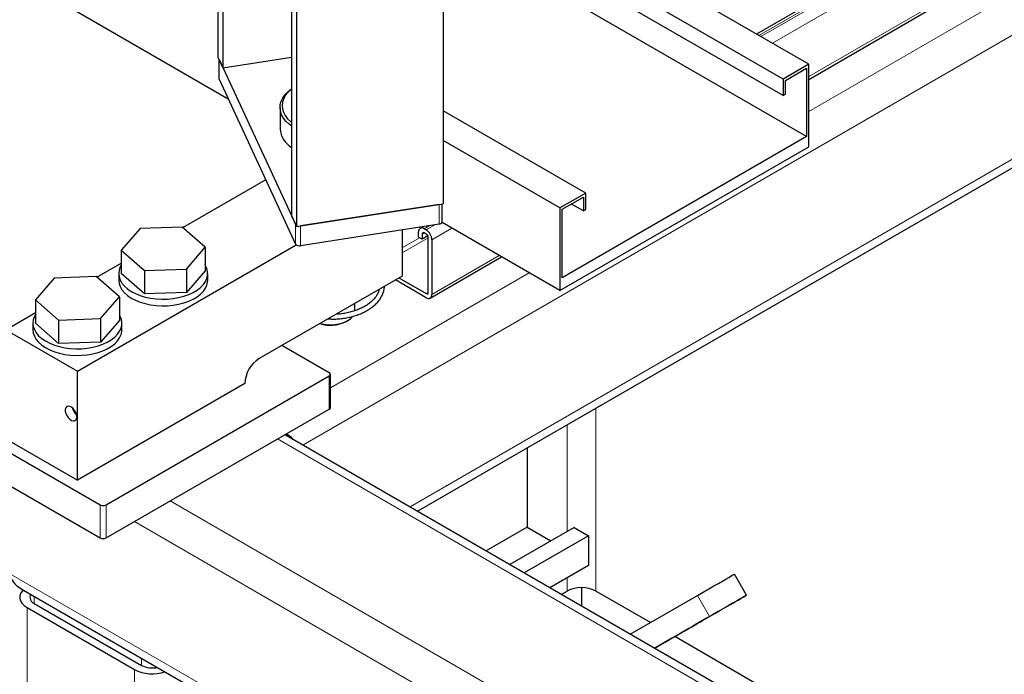
# Model space of a CAD drawing. Units: millimetres. Extents: x 0 to 10500, y 0 to 7425.
# Drawn here: x 1850 to 2337, y 4325 to 4649 of the extents above; entities that cross this region are included whole.
import ezdxf

# ---------------------------------------------------------------- set-up
doc = ezdxf.new("R2010")
doc.units = ezdxf.units.MM
doc.header["$LTSCALE"] = 25

msp = doc.modelspace()

# ---------------------------------------------------------------- linework, layer by layer
at = {"color": 7, "linetype": 'Continuous', "lineweight": 25}
for p, q in [((1948.21, 5647.51), (1948.21, 4630.03)), ((1950.67, 5642.21), (1950.67, 4624.74)), ((1984.58, 5590.04), (1984.58, 4551.69)), ((1987.04, 5586.95), (1987.04, 4546.39)), ((2059.48, 5495.79), (2059.48, 4557.6)), ((1953.26, 4609.37), (1056.58, 5127.02)), ((2046.79, 4405.71), (2639.53, 4747.89)), ((2240.27, 4626.56), (2059.48, 4730.93)), ((2227.55, 4619.22), (2059.48, 4716.24)), ((2227.55, 4611.05), (2059.48, 4708.07)), ((2239.14, 4590.8), (2059.48, 4694.52)), ((2295.62, 4688.35), (2214.43, 4641.48)), ((2240.27, 4619.08), (2300.61, 4653.91)), ((1948.21, 4630.03), (1950.67, 4624.74)), ((1948.66, 4629.06), (1948.66, 4619.42)), ((1948.73, 4628.92), (1986.52, 4547.51)), ((1950.67, 4624.74), (1984.58, 4629.98)), ((2240.27, 4626.56), (2227.55, 4619.22)), ((2228.68, 4618.56), (2239.14, 4624.6)), ((2239.14, 4624.6), (2239.14, 4590.8)), ((2240.27, 4585.74), (2240.27, 4626.56)), ((1948.73, 4619.12), (1986.52, 4537.71)), ((2227.55, 4619.22), (2227.55, 4611.05)), ((2228.68, 4611.7), (2228.68, 4618.56)), ((2227.55, 4611.05), (2228.68, 4611.7)), ((1978.89, 4605.22), (1978.89, 4594.61)), ((2129.97, 4562.88), (2059.48, 4603.57)), ((2239.14, 4590.8), (2118.37, 4521.08)), ((2117.24, 4555.54), (2059.48, 4588.88)), ((2117.24, 4514.71), (2240.27, 4585.74)), ((1930.78, 4545.87), (1971.75, 4569.52)), ((2129.97, 4562.88), (2117.24, 4555.54)), ((2118.37, 4554.88), (2128.83, 4560.92)), ((2128.83, 4560.92), (2128.83, 4554.07)), ((2129.97, 4554.72), (2129.97, 4562.88)), ((1987.04, 4546.39), (2059.48, 4557.6)), ((2057.55, 4557.3), (1988.97, 4546.69)), ((2059.03, 4548.61), (2059.03, 4557.53)), ((2117.24, 4555.54), (2117.24, 4514.71)), ((2128.83, 4554.07), (2122.89, 4557.49)), ((1984.58, 4551.69), (1987.04, 4546.39)), ((2118.37, 4521.08), (2118.37, 4554.88)), ((2128.83, 4554.07), (2129.97, 4554.72)), ((1930.47, 4546.14), (1909.72, 4545.43)), ((1941.91, 4536.12), (1930.47, 4546.14)), ((2057.55, 4547.5), (1988.97, 4536.89)), ((2049.46, 4546.25), (2048.13, 4545.48)), ((2117.24, 4514.71), (2058.98, 4548.34)), ((1909.72, 4545.43), (1900.41, 4534.71)), ((2039.24, 4544.67), (2039.24, 4521.93)), ((2047.3, 4541.12), (2047.3, 4543.65)), ((2049.07, 4540.1), (2047.3, 4541.12)), ((2049.07, 4542.63), (2049.07, 4540.1)), ((2051.94, 4541.75), (2049.07, 4540.1)), ((2050.13, 4545.28), (2051.12, 4544.71)), ((2051.12, 4542.67), (2050.13, 4543.24)), ((2052.18, 4513.89), (2052.18, 4540.83)), ((1878.73, 4475), (1986.78, 4537.37)), ((1932.59, 4525.39), (1941.91, 4536.12)), ((1941.91, 4536.12), (1941.91, 4524.53)), ((2053.95, 4539.81), (2053.95, 4512.87)), ((1900.41, 4534.71), (1911.84, 4524.69)), ((1900.41, 4534.71), (1900.41, 4523.11)), ((2053.12, 4511.04), (2088.36, 4531.38)), ((1888.36, 4521.37), (1900.41, 4528.33)), ((1888.04, 4521.65), (1867.29, 4520.94)), ((1899.48, 4511.63), (1888.04, 4521.65)), ((1899.16, 4523.17), (1899.16, 4519.9)), ((1911.84, 4513.09), (1900.41, 4523.11)), ((1911.84, 4524.69), (1932.59, 4525.39)), ((1911.84, 4524.69), (1911.84, 4513.09)), ((1932.59, 4525.39), (1932.59, 4513.8)), ((1941.91, 4524.53), (1932.59, 4513.8)), ((1943.16, 4519.9), (1943.16, 4523.17)), ((2039.24, 4521.93), (1968.53, 4481.11)), ((1867.29, 4520.94), (1857.98, 4510.21)), ((2051.12, 4511.23), (2035.92, 4520.01)), ((2037.68, 4521.03), (2051.12, 4513.28)), ((1890.17, 4500.9), (1899.48, 4511.63)), ((1899.48, 4511.63), (1899.48, 4500.03)), ((1932.59, 4513.8), (1911.84, 4513.09)), ((1857.98, 4510.21), (1857.98, 4498.62)), ((1857.98, 4510.21), (1869.42, 4500.19)), ((2015.89, 4504.79), (2015.89, 4508.45)), ((1843.38, 4495.41), (1857.98, 4503.84)), ((1856.73, 4498.67), (1856.73, 4495.41)), ((1869.42, 4488.6), (1857.98, 4498.62)), ((1869.42, 4500.19), (1890.17, 4500.9)), ((1869.42, 4500.19), (1869.42, 4488.6)), ((1890.17, 4500.9), (1890.17, 4489.31)), ((1899.48, 4500.03), (1890.17, 4489.31)), ((1900.73, 4495.41), (1900.73, 4498.67)), ((2011.67, 4499.48), (2012.37, 4499.89)), ((1843.38, 4495.41), (1878.73, 4475)), ((1890.17, 4489.31), (1869.42, 4488.6)), ((2003.18, 4474.17), (1979.85, 4487.64)), ((1878.73, 4421.11), (1878.73, 4475)), ((2003.77, 4457.02), (2003.77, 4473.36)), ((1961.46, 4468.87), (1878.73, 4421.11)), ((1892.87, 4408.86), (2003.18, 4472.54)), ((1961.46, 4468.87), (1961.46, 4468.87)), ((1892.87, 4392.53), (2003.18, 4456.21)), ((1822.16, 4448.05), (1890.04, 4408.86)), ((1843.38, 4441.52), (1878.73, 4421.11)), ((2723.13, 4015.26), (1981.95, 4443.14)), ((2100.97, 4436.99), (2100.97, 4397.82)), ((1822.16, 4431.72), (1890.04, 4392.53)), ((2100.97, 4397.82), (2080.72, 4386.12)), ((2124.31, 4397.74), (2092.45, 4379.35)), ((2100.97, 4397.82), (2112.71, 4391.04)), ((2124.31, 4397.74), (2131.38, 4393.65)), ((2131.38, 4393.65), (2099.52, 4375.26)), ((2131.38, 4393.65), (2131.38, 4378.96)), ((2131.38, 4378.96), (2112.25, 4367.92)), ((2209.5, 4364.28), (2203.5, 4374.67)), ((1850.89, 4367.46), (5224.26, 2420.05)), ((2117.92, 4364.65), (2120.77, 4366.29)), ((2127.84, 4367.99), (2127.84, 4358.91)), ((2161.95, 4350.69), (2134.92, 4366.29)), ((2152.02, 4344.96), (2185.2, 4364.11)), ((1853.84, 4358.14), (1906.87, 4327.53)), ((1857.38, 4360.19), (1910.41, 4329.57)), ((2164.02, 4338.03), (2191.2, 4353.72)), ((2415.64, 4204.24), (2173.96, 4343.76))]:
    msp.add_line(p, q, dxfattribs=at)
at = {"color": 8, "linetype": 'Continuous', "lineweight": 18}
for p, q in [((2522.2, 4766.04), (2240.27, 4603.28)), ((2550.08, 4761.72), (1990.08, 4438.44)), ((2633.75, 4748.78), (2043.13, 4407.82)), ((2297.62, 4688.16), (2215.6, 4640.81)), ((2298.61, 4687.58), (2216.59, 4640.24)), ((2301.44, 4682.68), (2222.25, 4636.97)), ((2301.44, 4655.74), (2240.27, 4620.43)), ((1948.73, 4628.92), (1948.73, 4619.12)), ((2057.55, 4547.5), (2057.55, 4557.3)), ((1986.52, 4537.71), (1986.52, 4547.51)), ((1988.97, 4546.69), (1988.97, 4536.89)), ((2052.66, 4546.74), (2050.13, 4545.28)), ((2055.36, 4547.16), (2051.12, 4544.71)), ((2052.18, 4540.83), (2039.24, 4533.36)), ((2047.87, 4540.79), (2039.24, 4535.81)), ((2050.13, 4543.24), (2049.07, 4542.63)), ((2063.85, 4545.53), (2053.95, 4539.81)), ((2087.19, 4532.06), (2053.95, 4512.87)), ((2102.04, 4523.48), (2003.77, 4466.75)), ((2052.18, 4513.89), (2051.12, 4513.28)), ((2003.18, 4456.21), (2003.18, 4472.54)), ((2134.92, 4366.29), (2134.92, 4456.58)), ((2120.77, 4395.7), (2120.77, 4448.42)), ((2719.47, 4013.15), (1977.58, 4441.43)), ((2688.51, 3969.79), (1924.55, 4410.82)), ((1890.04, 4392.53), (1890.04, 4408.86)), ((1892.87, 4408.86), (1892.87, 4392.53)), ((4241.21, 3053.02), (1906.87, 4400.61)), ((5224.26, 2424.28), (1845.71, 4374.68)), ((2120.77, 4366.29), (2120.77, 4372.83)), ((1857.38, 4363.71), (1857.38, 4360.19)), ((2191.2, 4353.72), (2185.2, 4364.11)), ((1853.84, 4358.14), (1853.84, 2891.64)), ((1910.41, 4333.1), (1910.41, 4329.57)), ((1906.87, 4327.53), (1906.87, 4247.51))]:
    msp.add_line(p, q, dxfattribs=at)
at = {"color": 7, "linetype": 'Continuous', "lineweight": 25, "flags": 128}
for points in [[(1948.73, 4619.12), (1948.67, 4619.34), (1948.66, 4619.42)], [(1984.58, 4596.05), (1983.36, 4596.98), (1981.82, 4598.44), (1980.58, 4600), (1979.68, 4601.62), (1979.11, 4603.3), (1978.89, 4605.01), (1979.02, 4606.71), (1979.5, 4608.4), (1980.33, 4610.04), (1981.48, 4611.62), (1982.95, 4613.1), (1984.58, 4614.39)], [(1984.58, 4614.26), (1984.52, 4614.21), (1982.92, 4612.78), (1981.65, 4611.24), (1980.71, 4609.62), (1980.12, 4607.95), (1979.89, 4606.25), (1980.03, 4604.55), (1980.53, 4602.86), (1981.38, 4601.23), (1982.57, 4599.67), (1984.09, 4598.21), (1984.58, 4597.81)], [(2059.03, 4548.61), (2059.02, 4548.46), (2058.93, 4548.24), (2058.76, 4548.04), (2058.54, 4547.85), (2058.25, 4547.7), (2057.92, 4547.58), (2057.55, 4547.5)], [(1900.41, 4527.39), (1899.88, 4526.39), (1899.34, 4524.79), (1899.16, 4523.16), (1899.34, 4521.54), (1899.88, 4519.94), (1900.77, 4518.4), (1901.99, 4516.93), (1903.53, 4515.57), (1905.35, 4514.33), (1907.44, 4513.24), (1909.75, 4512.3), (1912.25, 4511.55), (1914.9, 4510.99), (1917.65, 4510.63), (1920.45, 4510.47), (1923.27, 4510.52), (1926.05, 4510.78), (1928.76, 4511.25), (1931.33, 4511.91), (1933.74, 4512.75), (1935.95, 4513.76), (1937.91, 4514.93), (1939.6, 4516.24), (1940.98, 4517.66), (1942.04, 4519.16), (1942.75, 4520.74), (1943.11, 4522.35), (1943.11, 4523.98), (1942.75, 4525.59), (1942.04, 4527.17), (1941.91, 4527.39)], [(1899.16, 4519.9), (1899.16, 4519.9), (1899.34, 4518.27), (1899.88, 4516.68), (1900.77, 4515.13), (1901.99, 4513.67), (1903.53, 4512.3), (1905.35, 4511.06), (1907.44, 4509.97), (1909.75, 4509.04), (1912.25, 4508.29), (1914.9, 4507.72), (1917.65, 4507.36), (1920.45, 4507.21), (1923.27, 4507.26), (1926.05, 4507.52), (1928.76, 4507.98), (1931.33, 4508.64), (1933.74, 4509.48), (1935.95, 4510.5), (1937.91, 4511.67), (1939.6, 4512.97), (1940.98, 4514.39), (1942.04, 4515.9), (1942.75, 4517.47), (1943.11, 4519.09), (1943.16, 4519.9)], [(1857.98, 4502.9), (1857.45, 4501.89), (1856.91, 4500.3), (1856.73, 4498.67), (1856.91, 4497.05), (1857.45, 4495.45), (1858.34, 4493.91), (1859.56, 4492.44), (1861.1, 4491.08), (1862.93, 4489.84), (1865.02, 4488.74), (1867.33, 4487.81), (1869.83, 4487.06), (1872.47, 4486.5), (1875.22, 4486.14), (1878.03, 4485.98), (1880.84, 4486.03), (1883.63, 4486.29), (1886.33, 4486.75), (1888.91, 4487.41), (1891.32, 4488.26), (1893.52, 4489.27), (1895.48, 4490.44), (1897.17, 4491.75), (1898.55, 4493.16), (1899.61, 4494.67), (1900.33, 4496.25), (1900.69, 4497.86), (1900.69, 4499.49), (1900.32, 4501.1), (1899.61, 4502.68), (1899.48, 4502.9)], [(1998.71, 4498.54), (1998.82, 4498.51), (2000.78, 4498.09), (2002.84, 4497.88), (2004.93, 4497.88), (2006.99, 4498.09), (2008.96, 4498.51), (2010.77, 4499.11), (2012.37, 4499.89), (2013.72, 4500.81), (2014.76, 4501.86), (2014.83, 4501.95)], [(1856.73, 4495.41), (1856.73, 4495.41), (1856.91, 4493.78), (1857.45, 4492.18), (1858.34, 4490.64), (1859.56, 4489.17), (1861.1, 4487.81), (1862.93, 4486.57), (1865.02, 4485.48), (1867.33, 4484.55), (1869.83, 4483.79), (1872.47, 4483.23), (1875.22, 4482.87), (1878.03, 4482.71), (1880.84, 4482.77), (1883.63, 4483.03), (1886.33, 4483.49), (1888.91, 4484.15), (1891.32, 4484.99), (1893.52, 4486.01), (1895.48, 4487.18), (1897.17, 4488.48), (1898.55, 4489.9), (1899.61, 4491.41), (1900.33, 4492.98), (1900.69, 4494.59), (1900.73, 4495.41)], [(1878.38, 4452.34), (1878.25, 4453.37), (1877.89, 4454.46), (1877.31, 4455.51), (1876.58, 4456.41), (1875.76, 4457.11), (1874.92, 4457.52), (1874.13, 4457.62), (1873.48, 4457.39), (1873, 4456.86), (1872.75, 4456.07), (1872.75, 4455.1), (1873, 4454.02), (1873.48, 4452.95), (1874.13, 4451.96), (1874.92, 4451.15), (1875.76, 4450.59), (1876.58, 4450.33), (1877.31, 4450.4), (1877.89, 4450.78), (1878.25, 4451.45), (1878.38, 4452.34)], [(2185.2, 4364.11), (2188.11, 4365.79), (2190.81, 4367.35), (2193.3, 4368.79), (2195.55, 4370.08), (2197.54, 4371.23), (2199.27, 4372.23), (2200.71, 4373.06), (2201.86, 4373.73), (2202.71, 4374.22), (2203.26, 4374.53), (2203.49, 4374.67), (2203.5, 4374.67)], [(1851.88, 4366.88), (1851.35, 4366.3), (1850.61, 4365.11), (1850.23, 4363.88), (1850.23, 4362.62), (1850.61, 4361.38), (1851.35, 4360.2), (1852.44, 4359.11), (1853.84, 4358.14)], [(2191.2, 4353.72), (2194.11, 4355.4), (2196.81, 4356.96), (2199.3, 4358.39), (2201.55, 4359.69), (2203.54, 4360.84), (2205.27, 4361.84), (2206.71, 4362.67), (2207.86, 4363.33), (2208.71, 4363.83), (2209.26, 4364.14), (2209.49, 4364.27), (2209.41, 4364.23), (2209.02, 4364), (2208.33, 4363.6), (2207.33, 4363.02), (2206.03, 4362.27), (2204.44, 4361.36), (2202.58, 4360.28), (2200.46, 4359.06), (2198.09, 4357.69), (2195.49, 4356.19), (2192.68, 4354.57), (2189.68, 4352.84), (2186.51, 4351.01), (2183.2, 4349.09), (2179.76, 4347.11), (2176.22, 4345.06), (2172.61, 4342.98), (2168.96, 4340.87), (2165.28, 4338.75), (2164.03, 4338.02)], [(2178.7, 4346.5), (2180.7, 4347.65), (2182.5, 4348.69), (2184.07, 4349.6), (2185.39, 4350.36), (2186.44, 4350.97), (2187.21, 4351.41), (2187.68, 4351.68), (2187.85, 4351.78), (2187.72, 4351.7), (2187.28, 4351.45), (2186.55, 4351.03), (2185.53, 4350.44), (2184.24, 4349.69), (2182.7, 4348.8), (2180.92, 4347.78), (2178.94, 4346.64), (2176.78, 4345.39), (2174.47, 4344.06), (2172.05, 4342.66), (2169.54, 4341.21), (2166.99, 4339.73), (2164.43, 4338.25), (2164.03, 4338.03)], [(2164.03, 4338.03), (2164.13, 4338.09), (2166.69, 4339.57), (2169.25, 4341.04), (2171.76, 4342.49), (2174.2, 4343.9), (2176.52, 4345.24), (2178.7, 4346.5)]]:
    msp.add_lwpolyline(points, dxfattribs=at)
at = {"color": 7, "linetype": 'Continuous', "lineweight": 25}
for centre, radius, start, end in [((1990.69, 4595.58), 11.84, 184.722, 238.9407), ((2049.03, 4543.93), 1.75, 50.7967, 189.214), ((2049.72, 4542.73), 0.655, 50.7967, 189.214), ((2047.81, 4539.53), 6.15, 2.6055, 57.3945), ((2049.88, 4540.73), 2.31, 2.6055, 57.3945), ((1988.37, 4539.19), 2.37, 218.6096, 284.5243), ((2051.54, 4513.78), 0.655, 230.7967, 9.214), ((2052.23, 4512.59), 1.75, 230.7967, 9.214), ((2003.84, 4514.67), 17.09, 251.8881, 297.2814), ((1976.8, 4468.18), 15.35, 122.6055, 177.3945), ((2002.87, 4473.36), 0.873, 290.7834, 69.2166), ((1882.79, 4458.15), 6.59, 193.5062, 226.4884), ((2002.77, 4457.12), 1.01, 294.3747, 354.3052), ((1891.46, 4411.59), 3.07, 242.6097, 297.3903), ((1891.46, 4395.26), 3.07, 242.6097, 297.3903), ((2127.84, 4352.65), 15.37, 62.6097, 117.3903), ((1858.5, 4363.22), 3.24, 152.414, 249.6973), ((1915.79, 4345.01), 19.63, 242.9782, 288.4913), ((1915.73, 4339.87), 11.59, 242.6998, 282.6782)]:
    msp.add_arc(centre, radius, start, end, dxfattribs=at)
for centre, start_param, end_param in [((1969.45, 4435.92), 0.785479, 0.842026), ((1969.45, 4436.74), 0.447529, 0.785432), ((1863.39, 4374.68), 3.141593, 3.927072)]:
    msp.add_ellipse(centre, major_axis=(17.68, 0), ratio=0.577382, start_param=start_param, end_param=end_param, dxfattribs=at)
for points, knots in [([(2002.58, 4500.77), (2003.37, 4500.72), (2005.07, 4500.63), (2007.7, 4500.73), (2010.42, 4501.01), (2013.1, 4501.5), (2015.7, 4502.18), (2018.18, 4503.05), (2020.51, 4504.09), (2022.66, 4505.29), (2024.6, 4506.64), (2026.31, 4508.12), (2027.76, 4509.72), (2028.92, 4511.41), (2029.78, 4513.17), (2030.29, 4514.96), (2030.51, 4516.21), (2030.47, 4516.84), (2030.46, 4516.86)], [0, 0, 0, 0, 0.059173, 0.12619, 0.193204, 0.260235, 0.3273, 0.39442, 0.461616, 0.528898, 0.596266, 0.663695, 0.731083, 0.798279, 0.865076, 0.931266, 0.996755, 1, 1, 1, 1]), ([(2027.92, 4515.4), (2027.82, 4514.97), (2027.59, 4514.02), (2026.86, 4512.57), (2025.83, 4511.08), (2024.52, 4509.66), (2022.94, 4508.33), (2021.14, 4507.12), (2019.12, 4506.03), (2016.92, 4505.08), (2014.56, 4504.3), (2012.09, 4503.69), (2009.54, 4503.28), (2007.68, 4503.07), (2006.68, 4503.06), (2006.55, 4503.06)], [0, 0, 0, 0, 0.071466, 0.156798, 0.240931, 0.324257, 0.407163, 0.489909, 0.572628, 0.655383, 0.738209, 0.821105, 0.904056, 0.987037, 1, 1, 1, 1])]:
    msp.add_open_spline(points, degree=3, knots=knots, dxfattribs=at)

doc.saveas('drawing.dxf')
